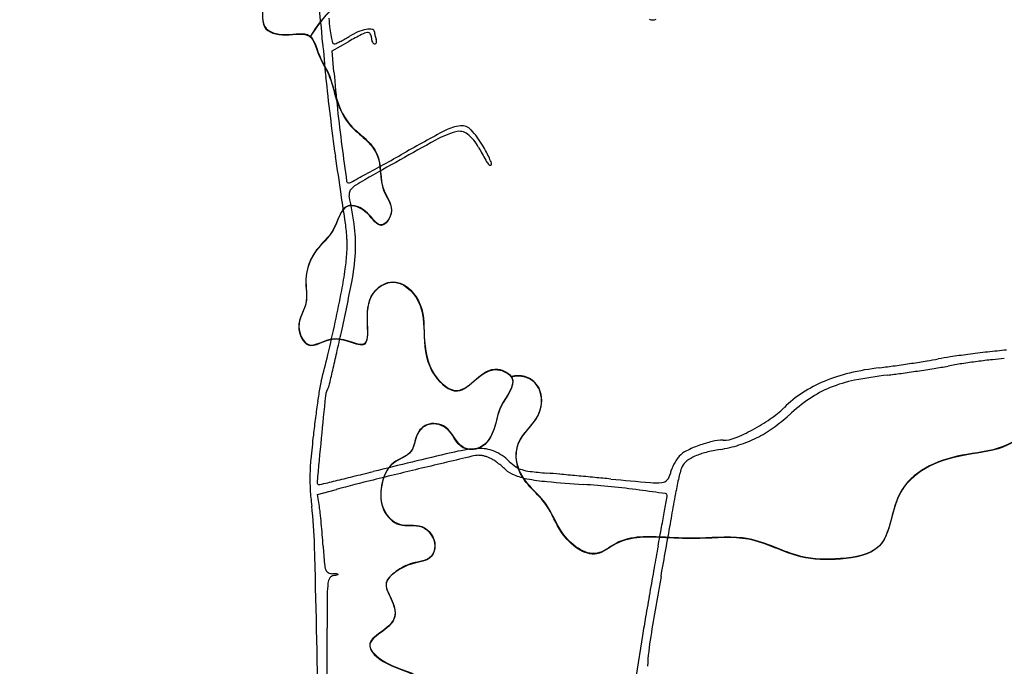
# Model space of a CAD drawing. Units: millimetres. Extents: x 985 to 40070, y 1181 to 28031.
# Drawn here: x 18166 to 20007, y 6372 to 7581 of the extents above; entities that cross this region are included whole.
import ezdxf

# ---------------------------------------------------------------- set-up
doc = ezdxf.new("R2010")
doc.units = ezdxf.units.MM
doc.layers.add('--1', color=7, linetype='Continuous')
doc.layers.add('RIO', color=5, linetype='Continuous')
doc.layers.add('AREA VERDE RIOS', color=170, linetype='Continuous', transparency=0.5)

msp = doc.modelspace()

# ---------------------------------------------------------------- linework, layer by layer
at = {"layer": '--1', "color": 74}
for p, q in [((18750.4, 7523.2), (18781.5, 7540.7)), ((18753.7, 7484), (18750.4, 7523.2)), ((18723, 6693.9), (18758.1, 6703.1)), ((18726.4, 6671.2), (18723, 6693.9)), ((18740.8, 6347.8), (18740.8, 6443.8)), ((19330.6, 6430), (19318.5, 6355.4))]:
    msp.add_line(p, q, dxfattribs=at)
for centre, radius, start, end in [((17559.7, 7451.1), 1176.1, 4.2824, 7.9497), ((19257.4, 7625.9), 515.1, 184.6138, 186.8568), ((19349.8, 7599.4), 18.5, 248.7705, 290.5409), ((18924.1, 7585.9), 179.4, 186.8568, 191.7821), ((18657.9, 7752.1), 237.2, 299.1321, 301.6296), ((19181.8, 6831.3), 814.6, 117.525, 119.4389), ((18844.8, 7448.5), 119.3, 112.8438, 121.6296), ((18827.5, 7489.6), 74.7, 100.3717, 112.8437), ((18821.5, 7522.7), 34.9, 98.6948, 117.5251), ((18820.3, 7529.2), 34.5, 81.5713, 100.3717), ((18817, 7551.9), 5.34, 32.0881, 98.6949), ((18809.4, 7547.2), 14.3, 360, 32.0881), ((18824.6, 7558.7), 4.64, 0, 81.5713), ((18843.7, 7558.7), 14.5, 180.0001, 190.1348), ((18888.8, 7566.7), 60.2, 190.1348, 193.647), ((18896.2, 7568.5), 67.9, 193.6471, 197.105), ((21067.6, 7713.7), 2341.6, 184.2824, 185.8536), ((18885.3, 7577.8), 139.8, 191.7822, 196.3877), ((18753.9, 7539.1), 2.85, 196.3878, 271.607), ((18753.7, 7546), 9.74, 271.6069, 293.2953), ((18690.9, 7691.9), 168.6, 293.2954, 296.0122), ((18687.5, 7698.9), 176.3, 296.0123, 299.1322), ((18843.7, 7547.2), 20, 180, 192.224), ((18837, 7545.7), 13.1, 192.2239, 208.9643), ((18833, 7543.5), 8.46, 208.9643, 230.2095), ((18829.9, 7539.8), 3.65, 230.2096, 270), ((18829.9, 7539.4), 3.32, 270.0001, 308.2017), ((18886.8, 7565.6), 58, 197.1049, 200.9936), ((18829.6, 7539.8), 3.84, 308.2016, 342.4582), ((18819.4, 7539.8), 14.1, 6.9812, 20.9936), ((18826.8, 7540.7), 6.69, 342.4584, 6.9812), ((21731.3, 7731.6), 2987.9, 184.7536, 186.0987), ((22753.6, 7886.6), 4036.5, 185.8536, 186.8986), ((21649.7, 7722.9), 2905.9, 186.0987, 187.4721), ((22985.3, 7914.6), 4269.8, 186.8986, 187.9206), ((20646.8, 4209.4), 3585.5, 118.0328, 119.4441), ((19030.1, 7200.2), 178.3, 105.8623, 118.9804), ((18998.2, 7305.7), 77.7, 95.8169, 118.0328), ((18988.1, 7348), 24.7, 51.0374, 105.8623), ((18992.7, 7359.5), 23.6, 43.0894, 95.8169), ((18951.3, 7302.4), 83.3, 28.8344, 51.0373), ((18891.4, 7264.6), 162.4, 30.3739, 43.0894), ((27338.9, -7801.4), 17327.2, 118.98033, 119.48201), ((32926.1, 9201.9), 14278.8, 187.47209, 187.73795), ((16180.5, 12121.6), 5500.3, 298.9894, 299.4441), ((22551.7, 9284.5), 4026.7, 208.8343, 209.2202), ((18710, 7158.4), 372.6, 28.0899, 30.3739), ((18861.5, 7239.2), 200.9, 24.4637, 28.09), ((22142.9, 7797.4), 3419.4, 187.9206, 189.1277), ((17395.6, 9928.5), 2993, 298.2722, 298.9893), ((19095.2, 7351.2), 66.2, 209.2203, 216.5562), ((19046.3, 7314.9), 5.39, 216.5563, 255.9172), ((18804.7, 7213.4), 263.3, 22.2163, 24.4638), ((19045.8, 7312.7), 3.12, 255.9171, 315), ((19046.4, 7312.1), 2.21, 315.0001, 22.2163), ((13950.5, 16334.1), 10266.3, 298.08984, 298.27227), ((18780.9, 7279.8), 3.66, 187.7379, 270), ((18780.9, 7283.7), 7.56, 270, 298.0899), ((19014.4, 6922.8), 412.6, 119.482, 122.1812), ((15469.7, 6725.2), 3339.5, 8.1897, 9.1278), ((18795.3, 7254.9), 13.5, 162.1476, 191.9456), ((18797.4, 7254.3), 15.7, 135.6214, 162.1476), ((18819.4, 7232.7), 46.5, 122.1812, 135.6213), ((18076.5, 7102.9), 721.2, 7.1143, 11.9457), ((18429.6, 7151.2), 349, 3.2589, 8.1897), ((18535.5, 7160.2), 258.7, 356.7307, 7.1143), ((18581.8, 7159.9), 196.6, 356.056, 3.2589), ((18288.7, 7180.1), 490.4, 352.4162, 356.056), ((18381, 7169), 413.4, 349.1075, 356.7308), ((18104.3, 7204.6), 676.4, 348.9709, 352.4161), ((15453.9, 7732.2), 3394.2, 347.49, 349.1076), ((15672.6, 7678.6), 3153.9, 347.8714, 348.9708), ((15660.7, 7681.1), 3166, 346.7339, 347.8713), ((10385.8, 8856.8), 8585.5, 347.2278, 347.48998), ((20213.2, 4875.2), 2098.2, 95.5162, 96.4911), ((17446.2, 7260.2), 1331.6, 344.5613, 346.7339), ((14225.6, 7986.4), 4648.4, 346.8127, 347.2277), ((19467.2, 9366.2), 2454.8, 278.5927, 279.272), ((19742.1, 7682), 748.4, 279.272, 280.9177), ((19975, 6474.6), 481.3, 98.2311, 100.9177), ((20220.2, 4779.9), 2193.6, 97.3595, 98.2311), ((20142.5, 5529.5), 1424.9, 97.4792, 98.6634), ((20252.8, 4527.4), 2448.3, 96.4911, 97.3594), ((20133.9, 5595.2), 1358.7, 96.2849, 97.4792), ((20042.3, 6426.2), 522.6, 93.8477, 96.2849), ((764.5, 11140.5), 18474.1, 346.72097, 346.81264), ((19840.5, 6398.6), 536.2, 97.0575, 103.2233), ((19540.5, 8821.7), 1905.4, 277.0575, 277.9208), ((19436.2, 9571.1), 2662, 277.9208, 278.5927), ((19477.1, 9385.6), 2488.4, 277.7852, 278.5005), ((19472.3, 9417.4), 2520.6, 278.5005, 279.214), ((19665.8, 8224.9), 1312.6, 279.2141, 280.3767), ((20058.9, 6077.9), 870.2, 98.6634, 100.3767), ((18835.8, 6876.4), 110, 164.5613, 170.8838), ((19765.8, 6675.7), 248.5, 112.6238, 123.1435), ((19787.7, 6623.4), 305.3, 103.2234, 112.6238), ((19777.9, 6656.3), 256, 101.4051, 112.0942), ((19871.5, 6192.2), 729.4, 96.5105, 101.4051), ((19658.5, 8058.5), 1149, 276.5105, 277.7852), ((20540.2, 6602.9), 1836.3, 170.8838, 171.6958), ((18777, 6873.7), 39.4, 148.2825, 173.8859), ((18735.7, 6899.2), 9.12, 328.2825, 346.721), ((19758.8, 6703.2), 205.3, 112.0942, 124.2945), ((20573.5, 6598.1), 1869.8, 171.6959, 172.6431), ((25668.4, 6135.5), 6970.3, 173.88587, 174.53859), ((19754, 6693.9), 226.8, 123.1435, 134.4112), ((19830.6, 6598), 332.6, 124.2945, 132.7942), ((19463.1, 6990.8), 188.8, 304.3764, 314.4112), ((21092.5, 6531.1), 2393.1, 172.6431, 173.4303), ((19367.1, 7131.1), 358.8, 298.1699, 304.3765), ((19409, 7053.3), 287.8, 305.2342, 312.7943), ((19372, 7121.9), 348.4, 292.2102, 298.1699), ((19437.9, 7012.5), 237.9, 296.5116, 305.2342), ((20680.6, 6578.5), 1978.5, 173.4303, 174.7414), ((34152.3, 5324.4), 15492.8, 174.53862, 174.84526), ((19481.5, 6702.9), 92.2, 90.0176, 103.0543), ((19481.5, 6853.9), 58.9, 270.0176, 292.2101), ((19441.7, 7004.9), 229.3, 287.6175, 296.5115), ((19047.5, 6454.2), 326.2, 94.2983, 103.2759), ((19027.9, 6714.8), 64.8, 66.836, 94.2984), ((19506.8, 6590.8), 207, 110.0384, 116.9269), ((19508.7, 6585.7), 212.4, 103.0544, 110.0384), ((19522.8, 6486.9), 294.8, 99.1486, 104.4017), ((19437, 7019.6), 244.8, 279.1487, 287.6175), ((19156.6, 6718.8), 448.1, 174.7415, 178.6904), ((22427.1, -7869.4), 15043, 103.27578, 103.84644), ((32091, -48300.9), 56598, 103.3613, 103.45939), ((19027.8, 6697.3), 69.7, 92.6479, 103.3612), ((19025.7, 6743.6), 23.3, 81.0285, 92.6478), ((19019.6, 6705.2), 62.3, 75.4497, 81.0285), ((19018.3, 6700.3), 67.2, 69.9852, 75.4498), ((19025.4, 6719.6), 46.7, 62.8077, 69.9852), ((19021.1, 6711.3), 56.1, 56.0487, 62.8077), ((18950.3, 6606.2), 182.8, 53.2462, 56.0487), ((19016.8, 6688.8), 93.1, 45.895, 66.8361), ((19471.8, 6707.3), 93, 146.5539, 152.585), ((19435, 6731.6), 48.9, 136.7881, 146.5539), ((19435.6, 6731), 49.8, 116.9269, 136.7882), ((19461.6, 6692), 80.2, 114.1235, 126.5637), ((19481.7, 6647.1), 129.4, 104.4017, 114.1235), ((22131.8, -6687.7), 13809.7, 103.45947, 103.84541), ((18940.3, 6592.7), 199.6, 50.4846, 53.2462), ((18974.3, 6633.9), 146.2, 46.9973, 50.4847), ((19111, 6780.5), 54.3, 226.9972, 248.0377), ((19150.3, 6826.5), 98.7, 225.8949, 234.9608), ((19117.1, 6779.2), 40.9, 234.9607, 252.4728), ((19130.2, 6820.7), 84.5, 252.4727, 263.2638), ((19431.3, 6723.1), 49.6, 158.6131, 168.2835), ((19472, 6707.2), 93.2, 152.585, 158.6132), ((19699.7, 6654), 309.4, 163.8421, 166.055), ((19432.2, 6731.5), 31, 151.8451, 163.8421), ((19432.3, 6731.5), 31, 126.5638, 151.845), ((19015.3, 6722), 306.7, 178.6904, 183.6787), ((15739.2, 19185.5), 12826.2, 283.60569, 283.75466), ((12954.5, 30561.6), 24538.1, 283.75471, 283.84638), ((19139.1, 6850.3), 129.5, 248.0377, 259.0275), ((19184.7, 7085.6), 369.2, 259.0276, 264.9183), ((19239.4, 7745), 1015.2, 263.2638, 265.0101), ((18506.1, -654.2), 7416, 84.81919, 85.0101), ((17278.5, -14193.3), 21010.6, 84.73143, 84.81921), ((17156.7, -15513.7), 22336.7, 84.64453, 84.73139), ((17891.9, -7671), 14459.6, 84.5241, 84.64443), ((20137.4, 15753.2), 9072, 264.52407, 264.99114), ((19365.3, 6731.1), 15.3, 275.451, 319.38), ((19356.6, 6738.6), 26.8, 319.38, 348.2835), ((19731.2, 6646.2), 341.9, 166.0549, 168.4092), ((18726, 6716), 3.92, 174.8454, 270), ((18726, 6718.2), 6.15, 270, 283.5893), ((-5918.2, 108668.2), 104892.5, 283.589347, 283.605619), ((19975, 2062.9), 4797.2, 103.8454, 104.6948), ((19452.8, 10100.6), 3396.1, 264.9183, 266.0709), ((19104.2, 5024.9), 1691.5, 84.2856, 86.0709), ((19106.7, 5049.7), 1666.7, 82.4804, 84.2856), ((19355.6, 6832.7), 117.3, 264.9912, 275.4509), ((19784.7, 6635.2), 396.5, 168.4092, 170.516), ((19221.4, 6735.3), 513.3, 183.6787, 187.0706), ((18512.7, 549.6), 6205.7, 82.02479, 82.4804), ((-58161.6, 20589), 78774.1, 349.817575, 349.837514), ((19373.2, 6691.8), 3.58, 360, 82.0248), ((19367.1, 6691.8), 9.68, 349.8376, 0.0001), ((16887.3, 7119.3), 2541, 350.0395, 350.516), ((17964.5, 6579.4), 753.2, 1.377, 7.0706), ((18462.1, 6630.7), 267.4, 6.1094, 8.7174), ((-11526, 12109.1), 31389.1, 349.96387, 350.0395), ((17222.5, 6498), 1514.1, 5.3866, 6.1095), ((7233.3, 8843.4), 12332.8, 349.67429, 349.81753), ((17038.2, 6480.6), 1699.3, 4.6572, 5.3867), ((-3582.4, 10813.9), 23326.5, 349.58534, 349.67426), ((-13455.1, 12450.5), 33348.2, 349.88, 349.96388), ((17137.1, 6488.7), 1600, 3.8941, 4.6573), ((-86036.4, 4079.4), 104784.2, 1.206276, 1.377017), ((20772.5, 6736.1), 2043.8, 183.8941, 184.8287), ((26984, 5195.9), 7751.9, 169.5854, 169.89227), ((-19883.6, 13597.9), 39878.3, 349.80665, 349.87999), ((18782.5, 6568), 46.7, 184.8287, 199.0043), ((31969.1, 4307.2), 12815.6, 169.89226, 170.10288), ((18746.9, 6555.7), 9.07, 199.0043, 243.5519), ((18764.4, 6525.1), 22.1, 145.7298, 172.7947), ((18752.4, 6566.8), 21.4, 243.5519, 267.0052), ((18755.4, 6531.2), 11.3, 100.9021, 145.7298), ((18671, 5011), 1536.5, 86.6606, 87.0053), ((18583.3, 7424.6), 898.5, 280.9022, 281.4142), ((18760.5, 6543.8), 1.07, 31.7956, 86.6606), ((18761, 6544.2), 0.384, 281.4142, 31.7956), ((26530.2, 5252.3), 7279.8, 169.80661, 170.7034), ((18915.9, 6505.9), 174.8, 172.7947, 179.6022), ((27857, 6443.8), 9116.2, 179.60218, 180.00004), ((31411, 4404.5), 12249.1, 170.10283, 170.31505), ((24010.1, 5667.6), 4741.2, 170.315, 170.7461), ((19867, 6343.1), 527.9, 170.7034, 176.809)]:
    msp.add_arc(centre, radius, start, end, dxfattribs=at)
at = {"layer": 'AREA VERDE RIOS', "color": 170}
msp.add_spline([(16979.8, 10686.3), (17086.7, 10570.6), (17149, 10532.1), (17184.7, 10502.4), (17253, 10425.3), (17282.6, 10392.6), (17315.3, 10351.1), (17377.6, 10318.5), (17434, 10268.1), (17499.4, 10220.6), (17540.9, 10176.1), (17564.7, 10122.7), (17564.7, 10054.5), (17532, 9977.3), (17523.1, 9915), (17526.1, 9858.7), (17540.9, 9802.3), (17576.5, 9751.9), (17606.2, 9710.3), (17609.2, 9659.9), (17594.3, 9597.6), (17573.6, 9556.1), (17631.8, 9545.4), (17718, 9544), (17758.3, 9526.7), (17759.8, 9502.3), (17743.9, 9460.6), (17749.7, 9423.3), (17778.4, 9413.2), (17814.4, 9406), (17841.7, 9375.8), (17844.6, 9347.1), (17850.3, 9321.2), (17894.9, 9273.8), (17933.8, 9232.2), (17978.3, 9166.1), (18008.5, 9122.9), (18014.3, 9097.1), (18024.4, 9074.1), (18053.1, 9052.5), (18067.5, 9013.7), (18079, 8951.9), (18152.5, 8929.6), (18211.8, 8888), (18232.6, 8861.3), (18217.8, 8834.6), (18200, 8796.1), (18197, 8760.5), (18238.6, 8760.5), (18283.1, 8739.7), (18283.1, 8689.3), (18269.7, 8627.4), (18275.4, 8575.1), (18310.9, 8545.1), (18314.7, 8509.6), (18305.3, 8466.6), (18305.3, 8432.9), (18337.1, 8408.6), (18395.2, 8391.8), (18395.2, 8341.3), (18402.6, 8287), (18432.6, 8245.9), (18455.1, 8206.6), (18460.7, 8159.8), (18468.2, 8094.4), (18471.9, 8060.7), (18492.5, 8006.4), (18559.9, 7974.6), (18591.7, 7944.7), (18591.7, 7914.8), (18559.9, 7890.5), (18531.8, 7868), (18529.9, 7815.6), (18529.9, 7752), (18522.4, 7707.2), (18556.1, 7673.5), (18601.1, 7651), (18619.8, 7591.2), (18623.7, 7568.3), (18663.5, 7552.8), (18707.8, 7550.6), (18725.5, 7515.2), (18743.2, 7479.9), (18758.7, 7431.2), (18785.2, 7382.5), (18811.8, 7358.2), (18833.9, 7329.5), (18847.2, 7260.9), (18860.5, 7218.9), (18842.8, 7196.8), (18816.2, 7218.9), (18778.6, 7232.2), (18752, 7187.9), (18721, 7150.3), (18701.1, 7095.1), (18701.1, 7050.8), (18687.8, 7006.6), (18705.5, 6973.4), (18754.2, 6984.5), (18811.8, 6975.6), (18816.2, 7017.7), (18831.7, 7075.2), (18862.7, 7090.6), (18911.4, 7055.2), (18922.4, 6988.9), (18942.3, 6915.9), (18984.4, 6887.2), (19019.8, 6909.3), (19059.6, 6927), (19086.2, 6911.5), (19066.3, 6858.4), (19053, 6816.4), (19026.4, 6781), (18995.5, 6781), (18962.3, 6818.6), (18926.9, 6823), (18909.2, 6805.3), (18898.1, 6774.4), (18864.9, 6752.3), (18842.8, 6710.3), (18847.2, 6663.8), (18876, 6637.3), (18918, 6632.9), (18942.3, 6597.5), (18935.7, 6577.6), (18900.3, 6564.3), (18869.3, 6548.8), (18851.6, 6528.9), (18860.5, 6498), (18867.1, 6464.8), (18845, 6438.2), (18820.6, 6413.9), (18851.9, 6378), (18918.8, 6343.9), (18929.7, 6315.2), (18918.8, 6287.9), (18906.5, 6275.6), (18877.8, 6275.6), (18847.8, 6266.1), (18840.9, 6238.8), (18839.6, 6212.8), (18819.1, 6195.1), (18767.1, 6182.8), (18748, 6161), (18743.9, 6126.8), (18745.3, 6087.2), (18750.8, 6072.2), (18742.6, 6047.6), (18728.9, 6009.4), (18718, 5968.4), (18737.1, 5885.1), (18775.3, 5833.3), (18810.9, 5774.5), (18812.2, 5713.1), (18843.8, 5623.9), (18848.5, 5547.6), (18874.8, 5483.3), (18865.2, 5423.8), (18836.6, 5361.8), (18836.6, 5295.1), (18850.9, 5221.3), (18850.9, 5114.1), (18850.9, 5076), (18870, 5018.8), (18865.2, 4887.8), (18867.6, 4811.5), (18831.9, 4744.8), (18815.2, 4682.9), (18843.8, 4623.4), (18815.2, 4544.7), (18814.2, 4429.1), (18847.8, 4286.9), (18889.3, 4233.5), (18930.8, 4188.1), (18972.3, 4146.6), (18980.2, 4059.7), (18960.5, 3976.7), (18948.6, 3858.2), (18924.9, 3816.7), (18903.1, 3723.9), (18905.1, 3638.9), (18911, 3591.5), (18887.3, 3546.1), (18833.9, 3522.4), (18832, 3461.1), (18883.4, 3423.6), (18952.6, 3423.6), (19069.2, 3392)], degree=3, dxfattribs=at)
for points, knots in [([(20256.5, 10072.7), (20235.9, 10058.9), (20195.5, 10031.7), (20165.4, 9965.9), (20170.1, 9897.1), (20123.3, 9848.3), (20114.3, 9775), (20128.2, 9692.4), (20176.5, 9611.2), (20127.7, 9534.6), (20167.5, 9462.7), (20181.5, 9384.3), (20213.4, 9310.3), (20250.2, 9236.9), (20256.9, 9138.8), (20245, 9042), (20227.2, 8956.9), (20227.3, 8890), (20207, 8831.5), (20265.4, 8788.2), (20324.1, 8852.8), (20357.3, 8791.3), (20345.4, 8740.3), (20348.8, 8677.4), (20357.5, 8616.6), (20408.2, 8577.2), (20472.7, 8585.5), (20527, 8593.1), (20571.7, 8574), (20571.5, 8539.4), (20530.1, 8521.6), (20492.8, 8503.7), (20467.3, 8462.5), (20492.1, 8426.4), (20551.2, 8441.9), (20605.8, 8380.8), (20672.3, 8323), (20694.5, 8229.1), (20715.2, 8146.5), (20738, 8076), (20765, 8028.3), (20765.9, 7977.8), (20737.3, 7936.6), (20693.5, 7880.3), (20726.4, 7778.6), (20646.9, 7647.4), (20533.2, 7569.6), (20440.7, 7476.5), (20424, 7383.7), (20449.8, 7312.2), (20467, 7244.9), (20491.4, 7196.2), (20486.8, 7154.6), (20478.3, 7121.3), (20430.1, 7097.9), (20375.5, 7073.9), (20335.5, 7019.7), (20321.5, 6966.7), (20270.4, 6934.2), (20209.2, 6943.1), (20141.2, 6950.9), (20080.3, 6907.4), (20077, 6834), (20015.4, 6777.4), (19938.6, 6770), (19867.5, 6752.2), (19813.4, 6709.7), (19796.5, 6651.7), (19780.3, 6583.8), (19699.7, 6570.4), (19616.6, 6572.2), (19534.4, 6619.6), (19446.1, 6609.7), (19364.6, 6613), (19295.1, 6617.3), (19236.2, 6567.1), (19175.3, 6615.8), (19153.8, 6683.3), (19094.8, 6722.8), (19091.3, 6797.9), (19139, 6831), (19144.8, 6877), (19131.3, 6903), (19110.5, 6916), (19093.7, 6915.2), (19085.1, 6913.3)], [0, 0, 0, 0, 73.233852, 143.927813, 205.976802, 270.20485, 332.735267, 418.812826, 524.522067, 582.805558, 661.566727, 746.747867, 825.513132, 901.570575, 990.9989, 1114.209484, 1195.962675, 1247.66729, 1321.488055, 1348.545548, 1438.497636, 1464.78313, 1527.461098, 1592.939624, 1655.123701, 1702.787971, 1768.314097, 1839.400892, 1872.642329, 1893.534985, 1926.42282, 1992.905854, 2022.739581, 2056.688768, 2094.444481, 2184.568582, 2272.936783, 2360.020238, 2462.202763, 2532.180938, 2580.703365, 2625.41846, 2673.886836, 2728.78823, 2829.985576, 2957.39214, 3154.091293, 3249.339157, 3340.276207, 3417.90695, 3474.490652, 3550.463629, 3572.817505, 3599.802016, 3648.759103, 3720.766222, 3779.657642, 3843.914669, 3877.854503, 3950.448524, 4021.619712, 4078.530301, 4150.951868, 4226.405213, 4305.447074, 4378.370658, 4445.96002, 4497.730228, 4559.545395, 4636.045966, 4710.172042, 4813.672872, 4904.764792, 4968.821861, 5062.022904, 5102.117925, 5178.445795, 5237.195401, 5320.007139, 5371.213987, 5433.967231, 5478.966446, 5494.716817, 5520.171693, 5546.412139, 5546.412139, 5546.412139, 5546.412139]), ([(15127.4, 9607.5), (15126.9, 9580.9), (15125.7, 9527.6), (15133.9, 9454), (15141.3, 9381.3), (15191.1, 9349.2), (15207, 9302.6), (15200.4, 9252), (15247.3, 9205.2), (15295.5, 9152.7), (15340.6, 9082.9), (15346.9, 9003.4), (15362.9, 8924.7), (15317.6, 8863.8), (15309.2, 8785.5), (15374.8, 8748.8), (15441.7, 8722.3), (15480.9, 8625.7), (15441.3, 8518.3), (15534.4, 8452.9), (15581.9, 8382.4), (15640.1, 8313.9), (15670.1, 8238.5), (15692.8, 8149.1), (15660, 8059.6), (15697.9, 7972.3), (15766.4, 7916.1), (15870.3, 7936.7), (15905.2, 7846.9), (15965.6, 7824.2), (16015.7, 7785.9), (16056.3, 7735), (16096.3, 7673.2), (16103.4, 7598), (16108.1, 7511.9), (16128.4, 7424.8), (16177.2, 7359.4), (16243.8, 7327.7), (16267.8, 7257.4), (16318, 7219.6), (16366.8, 7182.4), (16404.9, 7128.6), (16465.5, 7081.8), (16526.9, 7023.2), (16610.1, 6976.7), (16675.2, 6896.8), (16724.2, 6813.4), (16774, 6718.1), (16845.4, 6642.1), (16903.7, 6555), (16976.3, 6522), (17031.8, 6474.1), (17032.7, 6401), (17083.4, 6332.5), (17127.3, 6249.5), (17209.4, 6205.7), (17285.3, 6178.5), (17320.5, 6110), (17356.2, 6053.6), (17369.4, 5989.7), (17431.2, 5959.5), (17503.3, 5961.1), (17537.7, 5901.2), (17573.4, 5853.4), (17608.2, 5804.7), (17665.6, 5757.1), (17727, 5714.2), (17820.8, 5690.5), (17925.6, 5691.3), (17991.3, 5595.6), (18081, 5556.6), (18180.8, 5543.5), (18291.8, 5521.2), (18375.5, 5452.9), (18457.9, 5403.8), (18535.8, 5403), (18576.5, 5450.7), (18583.6, 5507.9), (18654.9, 5506.8), (18671.3, 5450.4), (18725.1, 5424.9), (18776.6, 5375.8), (18821.7, 5378.8), (18846, 5385.8)], [0, 0, 0, 0, 79.394949, 159.08994, 226.91324, 283.125718, 323.53316, 368.541328, 427.945677, 506.231791, 589.738405, 666.928232, 746.398298, 814.402073, 890.345044, 942.148452, 1022.704299, 1101.581119, 1229.350079, 1309.964343, 1408.11597, 1489.605873, 1576.190507, 1649.986677, 1760.934258, 1842.994798, 1919.677318, 2010.548603, 2110.689945, 2153.967039, 2200.941042, 2298.09487, 2348.526286, 2418.451169, 2518.956685, 2610.023107, 2681.350738, 2757.082944, 2818.769787, 2891.800037, 2940.667317, 3002.75715, 3086.931759, 3169.048197, 3256.70476, 3369.705535, 3472.157903, 3547.805028, 3690.460228, 3785.801532, 3851.802024, 3929.250965, 3986.913192, 4058.301814, 4179.770696, 4260.326583, 4332.00863, 4413.24848, 4478.725836, 4535.66315, 4596.324875, 4667.373372, 4735.989933, 4783.513305, 4850.38244, 4913.016996, 5007.324512, 5070.340517, 5203.733422, 5291.660919, 5396.697832, 5486.670989, 5595.257117, 5729.397792, 5803.541464, 5883.875214, 5934.811568, 5980.529516, 6035.801003, 6083.324457, 6138.581337, 6208.315232, 6282.506807, 6282.506807, 6282.506807, 6282.506807]), ([(19633.5, 7770.5), (19625, 7756.9), (19604.7, 7724), (19525.5, 7720.2), (19443.6, 7718.8), (19358.5, 7716.6), (19283, 7730.5), (19233.1, 7700.5), (19169.4, 7673.1), (19087.5, 7684.5), (19000.3, 7708.9), (18923.5, 7692.2), (18873.3, 7652.4), (18811.9, 7638.7), (18753.2, 7609.3), (18723.5, 7572.7), (18710.6, 7551.5), (18709.3, 7549.4)], [0, 0, 0, 0, 45.752668, 110.22197, 215.713872, 300.637776, 365.065307, 437.541181, 467.03944, 572.531342, 672.282325, 738.388789, 798.513867, 860.880535, 924.595283, 991.564082, 998.877667, 998.877667, 998.877667, 998.877667])]:
    msp.add_open_spline(points, degree=3, knots=knots, dxfattribs=at)
at = {"layer": 'RIO'}
msp.add_spline([(16980, 10687.1), (17086.9, 10571.4), (17149.3, 10532.9), (17184.9, 10503.2), (17253.2, 10426.1), (17282.8, 10393.4), (17315.5, 10351.9), (17377.8, 10319.3), (17434.3, 10268.8), (17499.6, 10221.4), (17541.1, 10176.9), (17564.9, 10123.5), (17564.9, 10055.3), (17532.2, 9978.1), (17523.3, 9915.8), (17526.3, 9859.5), (17541.1, 9803.1), (17576.7, 9752.7), (17606.4, 9711.1), (17609.4, 9660.7), (17594.6, 9598.4), (17573.8, 9556.9), (17632, 9546.2), (17718.3, 9544.8), (17758.5, 9527.5), (17760, 9503.1), (17744.1, 9461.4), (17749.9, 9424.1), (17778.7, 9414), (17814.6, 9406.8), (17841.9, 9376.6), (17844.8, 9347.9), (17850.6, 9322), (17895.1, 9274.6), (17934, 9232.9), (17978.5, 9166.8), (18008.7, 9123.7), (18014.5, 9097.9), (18024.6, 9074.9), (18053.3, 9053.3), (18067.7, 9014.5), (18079.2, 8952.7), (18152.7, 8930.4), (18212, 8888.8), (18232.8, 8862.1), (18218, 8835.4), (18200.2, 8796.9), (18197.2, 8761.3), (18238.8, 8761.3), (18283.3, 8740.5), (18283.3, 8690.1), (18270, 8628.2), (18275.6, 8575.9), (18311.1, 8545.9), (18314.9, 8510.4), (18305.5, 8467.4), (18305.5, 8433.7), (18337.3, 8409.4), (18395.4, 8392.6), (18395.4, 8342.1), (18402.9, 8287.8), (18432.8, 8246.7), (18455.3, 8207.4), (18460.9, 8160.6), (18468.4, 8095.1), (18472.1, 8061.5), (18492.7, 8007.2), (18560.1, 7975.4), (18591.9, 7945.5), (18591.9, 7915.6), (18560.1, 7891.3), (18532, 7868.8), (18530.1, 7816.4), (18530.1, 7752.8), (18522.7, 7707.9), (18556.4, 7674.3), (18601.3, 7651.8), (18620, 7592), (18623.9, 7569.1), (18663.7, 7553.6), (18708, 7551.4), (18725.7, 7516), (18743.4, 7480.6), (18758.9, 7432), (18785.4, 7383.3), (18812, 7359), (18834.1, 7330.3), (18847.4, 7261.7), (18860.7, 7219.7), (18843, 7197.6), (18816.4, 7219.7), (18778.8, 7233), (18752.2, 7188.7), (18721.3, 7151.1), (18701.3, 7095.8), (18701.3, 7051.6), (18688.1, 7007.4), (18705.8, 6974.2), (18754.4, 6985.3), (18812, 6976.4), (18816.4, 7018.4), (18831.9, 7075.9), (18862.9, 7091.4), (18911.6, 7056), (18922.6, 6989.7), (18942.6, 6916.7), (18984.6, 6888), (19020, 6910.1), (19059.9, 6927.8), (19086.4, 6912.3), (19066.5, 6859.2), (19053.2, 6817.2), (19026.7, 6781.8), (18995.7, 6781.8), (18962.5, 6819.4), (18927.1, 6823.8), (18909.4, 6806.1), (18898.3, 6775.2), (18865.1, 6753.1), (18843, 6711), (18847.4, 6664.6), (18876.2, 6638.1), (18918.2, 6633.6), (18942.6, 6598.3), (18935.9, 6578.4), (18900.5, 6565.1), (18869.5, 6549.6), (18851.8, 6529.7), (18860.7, 6498.7), (18867.3, 6465.6), (18845.2, 6439), (18820.8, 6414.7), (18852.1, 6378.8), (18919, 6344.7), (18930, 6316), (18919, 6288.7), (18906.7, 6276.4), (18878, 6276.4), (18848, 6266.9), (18841.1, 6239.6), (18839.8, 6213.6), (18819.3, 6195.9), (18767.4, 6183.6), (18748.2, 6161.7), (18744.1, 6127.6), (18745.5, 6088), (18751, 6073), (18742.8, 6048.4), (18729.1, 6010.2), (18718.2, 5969.2), (18737.3, 5885.9), (18775.6, 5834), (18811.1, 5775.3), (18812.4, 5713.9), (18844, 5624.7), (18848.8, 5548.4), (18875, 5484.1), (18865.4, 5424.6), (18836.8, 5362.6), (18836.8, 5295.9), (18851.1, 5222.1), (18851.1, 5114.9), (18851.1, 5076.8), (18870.2, 5019.6), (18865.4, 4888.6), (18867.8, 4812.3), (18832.1, 4745.6), (18815.4, 4683.7), (18844, 4624.1), (18815.4, 4545.5), (18814.4, 4429.9), (18848, 4287.7), (18889.5, 4234.3), (18931, 4188.9), (18972.5, 4147.4), (18980.4, 4060.5), (18960.7, 3977.5), (18948.8, 3859), (18925.1, 3817.5), (18903.3, 3724.7), (18905.3, 3639.7), (18911.3, 3592.3), (18887.5, 3546.9), (18834.2, 3523.2), (18832.2, 3461.9), (18883.6, 3424.4), (18952.8, 3424.4), (19069.4, 3392.8)], degree=3, dxfattribs=at)
for points, knots in [([(20256.7, 10073.5), (20236.1, 10059.7), (20195.7, 10032.5), (20165.6, 9966.7), (20170.3, 9897.9), (20123.5, 9849.1), (20114.5, 9775.8), (20128.4, 9693.2), (20176.7, 9612), (20127.9, 9535.4), (20167.7, 9463.5), (20181.7, 9385.1), (20213.6, 9311.1), (20250.4, 9237.7), (20257.1, 9139.6), (20245.2, 9042.8), (20227.5, 8957.7), (20227.5, 8890.8), (20207.2, 8832.3), (20265.6, 8788.9), (20324.3, 8853.6), (20357.5, 8792.1), (20345.6, 8741.1), (20349, 8678.2), (20357.7, 8617.4), (20408.4, 8578), (20472.9, 8586.3), (20527.2, 8593.9), (20571.9, 8574.8), (20571.7, 8540.2), (20530.3, 8522.4), (20493, 8504.5), (20467.5, 8463.3), (20492.3, 8427.2), (20551.4, 8442.7), (20606, 8381.6), (20672.5, 8323.8), (20694.7, 8229.9), (20715.4, 8147.2), (20738.2, 8076.8), (20765.2, 8029.1), (20766.1, 7978.6), (20737.5, 7937.4), (20693.7, 7881.1), (20726.6, 7779.3), (20647.1, 7648.2), (20533.4, 7570.3), (20440.9, 7477.3), (20424.2, 7384.5), (20450, 7313), (20467.2, 7245.7), (20491.6, 7197), (20487, 7155.4), (20478.5, 7122.1), (20430.3, 7098.7), (20375.7, 7074.7), (20335.7, 7020.5), (20321.7, 6967.5), (20270.6, 6935), (20209.4, 6943.9), (20141.4, 6951.7), (20080.5, 6908.1), (20077.3, 6834.8), (20015.6, 6778.2), (19938.8, 6770.8), (19867.7, 6753), (19813.6, 6710.5), (19796.7, 6652.5), (19780.5, 6584.6), (19699.9, 6571.2), (19616.8, 6573), (19534.6, 6620.4), (19446.3, 6610.4), (19364.8, 6613.8), (19295.3, 6618.1), (19236.4, 6567.9), (19175.5, 6616.6), (19154, 6684.1), (19095, 6723.6), (19091.5, 6798.7), (19139.3, 6831.8), (19145, 6877.8), (19131.5, 6903.7), (19110.7, 6916.8), (19094, 6916), (19085.3, 6914.1)], [0, 0, 0, 0, 73.233852, 143.927813, 205.976802, 270.20485, 332.735267, 418.812826, 524.522067, 582.805558, 661.566727, 746.747867, 825.513132, 901.570575, 990.9989, 1114.209484, 1195.962675, 1247.66729, 1321.488055, 1348.545548, 1438.497636, 1464.78313, 1527.461098, 1592.939624, 1655.123701, 1702.787971, 1768.314097, 1839.400892, 1872.642329, 1893.534985, 1926.42282, 1992.905854, 2022.739581, 2056.688768, 2094.444481, 2184.568582, 2272.936783, 2360.020238, 2462.202763, 2532.180938, 2580.703365, 2625.41846, 2673.886836, 2728.78823, 2829.985576, 2957.39214, 3154.091293, 3249.339157, 3340.276207, 3417.90695, 3474.490652, 3550.463629, 3572.817505, 3599.802016, 3648.759103, 3720.766222, 3779.657642, 3843.914669, 3877.854503, 3950.448524, 4021.619712, 4078.530301, 4150.951868, 4226.405213, 4305.447074, 4378.370658, 4445.96002, 4497.730228, 4559.545395, 4636.045966, 4710.172042, 4813.672872, 4904.764792, 4968.821861, 5062.022904, 5102.117925, 5178.445795, 5237.195401, 5320.007139, 5371.213987, 5433.967231, 5478.966446, 5494.716817, 5520.171693, 5546.412139, 5546.412139, 5546.412139, 5546.412139]), ([(15127.7, 9608.3), (15127.1, 9581.7), (15125.9, 9528.4), (15134.1, 9454.8), (15141.6, 9382.1), (15191.3, 9349.9), (15207.2, 9303.4), (15200.6, 9252.8), (15247.5, 9206), (15295.7, 9153.5), (15340.8, 9083.7), (15347.1, 9004.2), (15363.1, 8925.5), (15317.8, 8864.6), (15309.4, 8786.3), (15375, 8749.6), (15441.9, 8723), (15481.1, 8626.4), (15441.6, 8519.1), (15534.7, 8453.7), (15582.1, 8383.2), (15640.3, 8314.7), (15670.3, 8239.2), (15693, 8149.9), (15660.2, 8060.4), (15698.1, 7973.1), (15766.7, 7916.9), (15870.5, 7937.5), (15905.4, 7847.7), (15965.9, 7825), (16015.9, 7786.6), (16056.5, 7735.8), (16096.5, 7674), (16103.6, 7598.8), (16108.3, 7512.7), (16128.6, 7425.6), (16177.4, 7360.2), (16244, 7328.5), (16268, 7258.2), (16318.2, 7220.3), (16367, 7183.2), (16405.1, 7129.4), (16465.7, 7082.6), (16527.1, 7024), (16610.3, 6977.5), (16675.4, 6897.6), (16724.4, 6814.2), (16774.2, 6718.9), (16845.6, 6642.9), (16903.9, 6555.8), (16976.5, 6522.8), (17032, 6474.9), (17032.9, 6401.8), (17083.6, 6333.3), (17127.5, 6250.2), (17209.6, 6206.5), (17285.5, 6179.3), (17320.7, 6110.8), (17356.4, 6054.4), (17369.6, 5990.5), (17431.4, 5960.3), (17503.5, 5961.9), (17537.9, 5902), (17573.6, 5854.2), (17608.4, 5805.5), (17665.9, 5757.9), (17727.2, 5715), (17821, 5691.3), (17925.8, 5692), (17991.5, 5596.4), (18081.2, 5557.4), (18181, 5544.3), (18292, 5522), (18375.7, 5453.7), (18458.2, 5404.6), (18536.1, 5403.8), (18576.7, 5451.5), (18583.9, 5508.7), (18655.1, 5507.6), (18671.5, 5451.1), (18725.3, 5425.6), (18776.8, 5376.6), (18821.9, 5379.6), (18846.2, 5386.5)], [0, 0, 0, 0, 79.394949, 159.08994, 226.91324, 283.125718, 323.53316, 368.541328, 427.945677, 506.231791, 589.738405, 666.928232, 746.398298, 814.402073, 890.345044, 942.148452, 1022.704299, 1101.581119, 1229.350079, 1309.964343, 1408.11597, 1489.605873, 1576.190507, 1649.986677, 1760.934258, 1842.994798, 1919.677318, 2010.548603, 2110.689945, 2153.967039, 2200.941042, 2298.09487, 2348.526286, 2418.451169, 2518.956685, 2610.023107, 2681.350738, 2757.082944, 2818.769787, 2891.800037, 2940.667317, 3002.75715, 3086.931759, 3169.048197, 3256.70476, 3369.705535, 3472.157903, 3547.805028, 3690.460228, 3785.801532, 3851.802024, 3929.250965, 3986.913192, 4058.301814, 4179.770696, 4260.326583, 4332.00863, 4413.24848, 4478.725836, 4535.66315, 4596.324875, 4667.373372, 4735.989933, 4783.513305, 4850.38244, 4913.016996, 5007.324512, 5070.340517, 5203.733422, 5291.660919, 5396.697832, 5486.670989, 5595.257117, 5729.397792, 5803.541464, 5883.875214, 5934.811568, 5980.529516, 6035.801003, 6083.324457, 6138.581337, 6208.315232, 6282.506807, 6282.506807, 6282.506807, 6282.506807]), ([(19633.7, 7771.3), (19625.3, 7757.7), (19605, 7724.8), (19525.7, 7721), (19443.8, 7719.6), (19358.7, 7717.4), (19283.2, 7731.2), (19233.3, 7701.3), (19169.6, 7673.9), (19087.8, 7685.3), (19000.5, 7709.6), (18923.7, 7693), (18873.5, 7653.2), (18812.1, 7639.5), (18753.4, 7610.1), (18723.7, 7573.5), (18710.8, 7552.3), (18709.5, 7550.2)], [0, 0, 0, 0, 45.752668, 110.22197, 215.713872, 300.637776, 365.065307, 437.541181, 467.03944, 572.531342, 672.282325, 738.388789, 798.513867, 860.880535, 924.595283, 991.564082, 998.877667, 998.877667, 998.877667, 998.877667])]:
    msp.add_open_spline(points, degree=3, knots=knots, dxfattribs=at)

doc.saveas('drawing.dxf')
